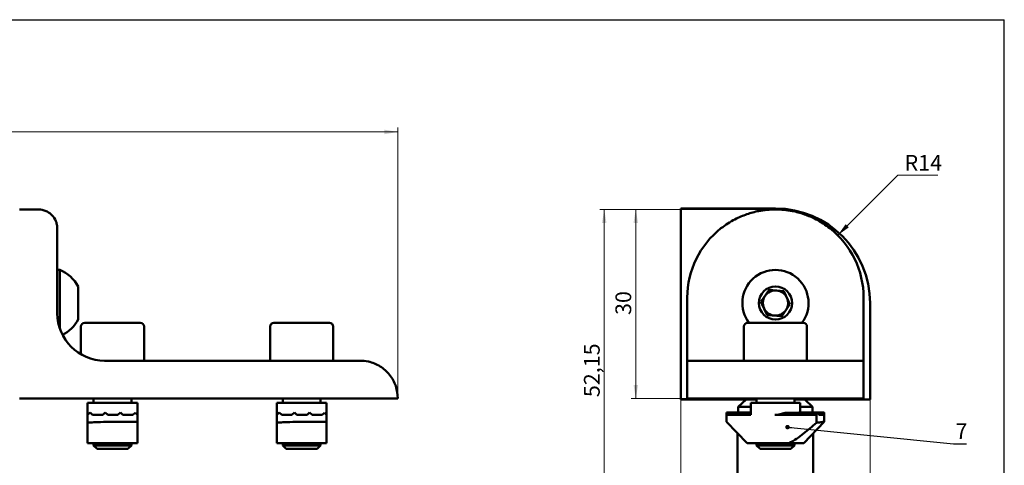
# Model space of a CAD drawing. Units: millimetres. Extents: x 8 to 420, y 1 to 292.
# Drawn here: x 196 to 415, y 193 to 292 of the extents above; entities that cross this region are included whole.
import ezdxf

# ---------------------------------------------------------------- set-up
doc = ezdxf.new("R2010")
doc.units = ezdxf.units.MM
doc.layers.add('ГЕОМЕТРИЯ', color=90, linetype='Continuous', lineweight=50)
doc.styles.add('SLDTEXTSTYLE1', font='TXT', dxfattribs={"width": 0.7})
doc.dimstyles.new('SLDDIMSTYLE0', dxfattribs={"dimtxt": 3.5, "dimasz": 3, "dimexe": 0, "dimexo": 0.0625, "dimgap": 0.875, "dimtad": 2, "dimdec": 4, "dimlfac": 0.714286, "dimrnd": 1e-09, "dimzin": 12, "dimdsep": 46, "dimtxsty": 'SLDTEXTSTYLE1', "dimsah": 1, "dimcen": 0.09, "dimadec": 0, "dimazin": 3, "dimtfac": 1, "dimtofl": 0, "dimtmove": 0, "dimatfit": 3, "dimfxl": 0, "dimfrac": 2, "dimtolj": 1, "dimtzin": 12, "dimarcsym": 0})
doc.dimstyles.new('SLDDIMSTYLE1', dxfattribs={"dimtxt": 3.5, "dimasz": 3, "dimexe": 0, "dimexo": 0.0625, "dimgap": 0.875, "dimtad": 0, "dimtih": 1, "dimtoh": 1, "dimdec": 4, "dimlfac": 0.714286, "dimrnd": 1e-09, "dimzin": 12, "dimdsep": 46, "dimtxsty": 'SLDTEXTSTYLE1', "dimsah": 1, "dimcen": 0, "dimadec": 0, "dimazin": 3, "dimtfac": 1, "dimtofl": 0, "dimtmove": 0, "dimatfit": 3, "dimfxl": 0, "dimfrac": 2, "dimtolj": 1, "dimtzin": 12, "dimarcsym": 0})
doc.dimstyles.new('SLDDIMSTYLE2', dxfattribs={"dimtxt": 0.18, "dimasz": 1, "dimexe": 0, "dimexo": 0.0625, "dimgap": 0, "dimtad": 0, "dimtih": 1, "dimtoh": 1, "dimdec": 0, "dimrnd": 1e-09, "dimzin": 0, "dimdsep": 46, "dimtxsty": 'Standard', "dimblk1": 'DOT', "dimblk2": 'DOT', "dimsah": 1, "dimcen": 0.09, "dimadec": 0, "dimazin": 0, "dimtfac": 1, "dimtdec": 0, "dimtofl": 0, "dimtmove": 0, "dimatfit": 3, "dimldrblk": 'DOT', "dimfxl": 0, "dimfrac": 2, "dimtolj": 1, "dimtzin": 0, "dimarcsym": 0})

# ---------------------------------------------------------------- blocks, each defined once
blk = doc.blocks.new('_D_2')
at = {"color": 7, "linetype": 'Continuous', "lineweight": 0}
for p, q in [((28.39, 207.85), (28.39, 268.06)), ((28.39, 267.06), (280.39, 267.06)), ((280.39, 207.85), (280.39, 268.06))]:
    blk.add_line(p, q, dxfattribs=at)
at = {"color": 7, "linetype": 'Continuous', "lineweight": 18}
for points in [[(28.39, 267.06), (31.39, 266.56), (31.39, 267.56)], [(280.39, 267.06), (277.39, 267.56), (277.39, 266.56)]]:
    blk.add_solid(points, dxfattribs=at)
at = {"color": 7, "linetype": 'Continuous', "lineweight": 18, "insert": (151.55, 271.57), "char_height": 3.5, "attachment_point": 1, "style": 'SLDTEXTSTYLE1'}
blk.add_mtext('180', dxfattribs=at)
blk = doc.blocks.new('_D_5')
at = {"color": 7, "linetype": 'Continuous', "lineweight": 0}
for p, q in [((378.03, 244.11), (391.36, 257.44)), ((391.36, 257.44), (400.21, 257.44))]:
    blk.add_line(p, q, dxfattribs=at)
at = {"color": 7, "linetype": 'Continuous', "lineweight": 18}
blk.add_arc((364.17, 230.25), 19.6, 42.0793, 51.7868, dxfattribs=at)
blk.add_solid([(378.03, 244.11), (380.5, 245.88), (379.79, 246.58)], dxfattribs=at)
at = {"color": 7, "linetype": 'Continuous', "lineweight": 18, "insert": (392.86, 261.95), "char_height": 3.5, "attachment_point": 1, "style": 'SLDTEXTSTYLE1'}
blk.add_mtext('R14', dxfattribs=at)
blk = doc.blocks.new('_D_6')
at = {"color": 7, "linetype": 'Continuous', "lineweight": 0}
for p, q in [((364.17, 249.85), (325.2, 249.85)), ((326.2, 176.84), (326.2, 249.85)), ((357.48, 176.84), (325.2, 176.84))]:
    blk.add_line(p, q, dxfattribs=at)
at = {"color": 7, "linetype": 'Continuous', "lineweight": 18}
for points in [[(326.2, 249.85), (325.7, 246.85), (326.7, 246.85)], [(326.2, 176.84), (326.7, 179.84), (325.7, 179.84)]]:
    blk.add_solid(points, dxfattribs=at)
at = {"color": 7, "linetype": 'Continuous', "lineweight": 18, "insert": (321.69, 208.15), "char_height": 3.5, "attachment_point": 1, "rotation": 90, "style": 'SLDTEXTSTYLE1'}
blk.add_mtext('52,15', dxfattribs=at)
blk = doc.blocks.new('_D_7')
at = {"color": 7, "linetype": 'Continuous', "lineweight": 0}
for p, q in [((364.2, 249.85), (332.2, 249.85)), ((333.2, 207.85), (333.2, 249.85)), ((344.64, 207.85), (332.2, 207.85))]:
    blk.add_line(p, q, dxfattribs=at)
at = {"color": 7, "linetype": 'Continuous', "lineweight": 18}
for points in [[(333.2, 249.85), (332.7, 246.85), (333.7, 246.85)], [(333.2, 207.85), (333.7, 210.85), (332.7, 210.85)]]:
    blk.add_solid(points, dxfattribs=at)
at = {"color": 7, "linetype": 'Continuous', "lineweight": 18, "insert": (328.69, 226.4), "char_height": 3.5, "attachment_point": 1, "rotation": 90, "style": 'SLDTEXTSTYLE1'}
blk.add_mtext('30', dxfattribs=at)
blk = doc.blocks.new('_D_8')
at = {"color": 7, "linetype": 'Continuous', "lineweight": 0}
for p, q in [((343.2, 207.64), (343.2, 158.28)), ((385.2, 207.64), (385.2, 158.28)), ((343.2, 159.28), (385.2, 159.28))]:
    blk.add_line(p, q, dxfattribs=at)
at = {"color": 7, "linetype": 'Continuous', "lineweight": 18}
for points in [[(343.2, 159.28), (346.2, 158.78), (346.2, 159.78)], [(385.2, 159.28), (382.2, 159.78), (382.2, 158.78)]]:
    blk.add_solid(points, dxfattribs=at)
at = {"color": 7, "linetype": 'Continuous', "lineweight": 18, "insert": (361.75, 163.79), "char_height": 3.5, "attachment_point": 1, "style": 'SLDTEXTSTYLE1'}
blk.add_mtext('30', dxfattribs=at)
blk = doc.blocks.new('_Dot')
at = {"color": 0, "linetype": 'ByBlock', "lineweight": -2}
blk.add_line((-0.5, 0), (-1, 0), dxfattribs=at)
at = {"color": 0, "linetype": 'ByBlock', "const_width": 0.5}
blk.add_lwpolyline([(-0.25, 0, 1), (0.25, 0, 1)], format="xyb", close=True, dxfattribs=at)

msp = doc.modelspace()

# ---------------------------------------------------------------- linework, layer by layer
at = {"color": 7, "linetype": 'Continuous', "lineweight": 25}
for p in [(20, 292), (415, 5)]:
    msp.add_line(p, (415, 292), dxfattribs=at)
at = {"layer": 'ГЕОМЕТРИЯ'}
for p, q in [((196.3934, 249.84847), (200.6096, 249.84847)), ((343.2011, 250.05851), (364.2011, 250.05851)), ((343.2011, 207.63851), (343.2011, 250.05851)), ((204.7934, 245.64851), (204.7934, 230.24851)), ((205.3254, 236.40851), (204.7934, 236.40851)), ((205.3254, 236.40851), (205.3254, 223.44866)), ((209.4134, 232.73351), (209.4134, 225.38351)), ((362.80933, 231.97678), (360.97791, 229.31234)), ((366.03252, 231.72294), (362.80933, 231.97678)), ((367.42428, 228.80467), (366.03252, 231.72294)), ((204.7934, 230.24851), (204.7934, 226.74851)), ((344.6361, 230.24851), (344.6361, 226.74851)), ((383.7661, 230.24851), (383.7661, 226.74851)), ((360.97791, 229.31234), (362.36968, 226.39407)), ((365.59286, 226.14023), (367.42428, 228.80467)), ((385.2011, 229.05851), (385.2011, 207.63851)), ((344.6361, 216.24851), (344.6361, 226.74851)), ((362.36968, 226.39407), (365.59286, 226.14023)), ((383.7661, 226.74851), (383.7661, 216.24851)), ((210.0434, 223.80851), (210.0434, 217.65524)), ((210.8834, 224.64851), (223.2034, 224.64851)), ((224.0434, 216.24851), (224.0434, 223.80851)), ((252.0434, 223.80851), (252.0434, 216.24851)), ((252.8834, 224.64851), (265.2034, 224.64851)), ((266.0434, 216.24851), (266.0434, 223.80851)), ((357.2011, 223.80851), (357.2011, 216.24851)), ((358.0411, 224.64851), (370.3086, 224.64851)), ((370.3086, 224.64851), (370.3611, 224.64851)), ((371.2011, 216.24851), (371.2011, 223.80851)), ((215.2934, 216.24851), (271.9934, 216.24851)), ((344.6361, 216.24851), (383.7661, 216.24851)), ((280.3934, 207.84851), (196.3934, 207.84851)), ((212.8434, 207.84851), (212.8434, 206.86851)), ((221.2434, 206.86851), (221.2434, 207.84851)), ((254.8434, 207.84851), (254.8434, 206.86851)), ((263.2434, 206.86851), (263.2434, 207.84851)), ((360.0011, 207.63851), (343.2011, 207.63851)), ((383.7661, 207.84851), (344.6361, 207.84851)), ((355.95683, 205.95851), (357.67681, 207.63851)), ((360.0011, 207.84851), (360.0011, 206.86851)), ((368.4011, 206.86851), (368.4011, 207.84851)), ((385.2011, 207.63851), (368.4011, 207.63851)), ((370.72538, 207.63851), (372.44536, 205.95851)), ((211.5134, 206.86851), (217.1134, 206.86851)), ((211.5134, 204.20851), (211.5134, 206.86851)), ((217.1134, 206.86851), (222.5734, 206.86851)), ((222.5734, 204.20851), (222.5734, 206.86851)), ((253.5134, 206.86851), (259.1134, 206.86851)), ((253.5134, 204.20851), (253.5134, 206.86851)), ((259.1134, 206.86851), (264.5734, 206.86851)), ((264.5734, 204.20851), (264.5734, 206.86851)), ((355.95683, 205.95851), (355.95683, 204.76851)), ((358.7411, 205.95851), (355.95683, 205.95851)), ((358.7411, 206.86851), (364.0611, 206.86851)), ((358.7411, 204.20851), (358.7411, 206.86851)), ((364.0611, 206.86851), (369.6611, 206.86851)), ((369.6611, 206.86851), (369.6611, 204.76851)), ((372.44536, 205.95851), (369.6611, 205.95851)), ((372.44536, 204.76851), (372.44536, 205.95851)), ((212.0734, 204.76851), (211.5134, 204.20851)), ((211.5134, 204.20851), (211.5134, 202.45772)), ((212.6334, 204.20851), (212.0734, 204.76851)), ((212.6334, 204.20851), (214.8734, 204.20851)), ((215.4334, 204.76851), (214.8734, 204.20851)), ((215.9934, 204.20851), (215.4334, 204.76851)), ((215.9934, 204.20851), (217.0434, 204.20851)), ((217.0434, 204.20851), (218.2334, 204.20851)), ((218.7934, 204.76851), (218.2334, 204.20851)), ((219.3534, 204.20851), (218.7934, 204.76851)), ((219.3534, 204.20851), (221.5934, 204.20851)), ((222.0834, 204.69851), (221.5934, 204.20851)), ((222.5734, 204.20851), (222.0834, 204.69851)), ((222.5734, 202.66851), (222.5734, 204.20851)), ((254.0734, 204.76851), (253.5134, 204.20851)), ((253.5134, 204.20851), (253.5134, 202.45772)), ((254.6334, 204.20851), (254.0734, 204.76851)), ((254.6334, 204.20851), (256.8734, 204.20851)), ((257.4334, 204.76851), (256.8734, 204.20851)), ((257.9934, 204.20851), (257.4334, 204.76851)), ((257.9934, 204.20851), (259.0434, 204.20851)), ((259.0434, 204.20851), (260.2334, 204.20851)), ((260.7934, 204.76851), (260.2334, 204.20851)), ((261.3534, 204.20851), (260.7934, 204.76851)), ((261.3534, 204.20851), (263.5934, 204.20851)), ((264.0834, 204.69851), (263.5934, 204.20851)), ((264.5734, 204.20851), (264.0834, 204.69851)), ((264.5734, 202.66851), (264.5734, 204.20851)), ((358.7411, 204.76851), (353.3511, 204.76851)), ((353.3511, 204.69851), (353.3511, 204.76851)), ((353.3511, 204.69851), (358.7411, 204.69851)), ((353.3511, 204.20851), (353.3511, 204.69851)), ((358.7411, 204.20851), (353.3511, 204.20851)), ((353.3511, 202.66851), (353.3511, 204.20851)), ((373.3011, 204.20851), (364.0611, 204.20851)), ((366.35193, 204.69851), (373.62384, 204.69851)), ((374.89045, 204.76851), (369.35709, 204.76851)), ((373.3011, 204.20851), (373.3011, 202.45772)), ((373.90603, 204.20851), (374.76941, 204.20851)), ((375.0511, 204.76851), (374.89045, 204.76851)), ((374.97715, 204.20851), (375.0511, 204.20851)), ((375.0511, 204.76851), (375.0511, 204.20851)), ((375.0511, 204.20851), (375.0511, 202.66851)), ((217.0434, 202.66851), (222.5734, 202.66851)), ((222.5734, 197.90851), (222.5734, 202.66851)), ((259.0434, 202.66851), (264.5734, 202.66851)), ((264.5734, 197.90851), (264.5734, 202.66851)), ((357.9011, 197.90851), (353.3511, 202.66851)), ((370.5011, 197.90851), (375.0511, 202.66851)), ((355.8011, 200.10543), (355.8011, 178.51851)), ((372.6011, 178.51851), (372.6011, 200.10543)), ((211.5134, 197.90851), (217.0434, 197.90851)), ((212.8434, 197.90851), (212.8434, 197.42481)), ((212.8434, 197.42481), (213.6197, 196.64851)), ((212.8434, 197.42481), (217.59054, 197.42481)), ((217.0434, 197.90851), (222.5734, 197.90851)), ((217.59054, 197.42481), (221.2434, 197.42481)), ((220.4671, 196.64851), (221.2434, 197.42481)), ((221.2434, 197.42481), (221.2434, 197.90851)), ((253.5134, 197.90851), (259.0434, 197.90851)), ((254.8434, 197.90851), (254.8434, 197.42481)), ((254.8434, 197.42481), (255.6197, 196.64851)), ((254.8434, 197.42481), (259.59054, 197.42481)), ((259.0434, 197.90851), (264.5734, 197.90851)), ((259.59054, 197.42481), (263.2434, 197.42481)), ((262.4671, 196.64851), (263.2434, 197.42481)), ((263.2434, 197.42481), (263.2434, 197.90851)), ((367.21922, 197.90851), (357.9011, 197.90851)), ((360.0011, 197.90851), (360.0011, 197.42481)), ((360.0011, 197.42481), (360.7774, 196.64851)), ((360.0011, 197.42481), (368.4011, 197.42481)), ((370.5011, 197.90851), (367.21922, 197.90851)), ((367.6248, 196.64851), (368.4011, 197.42481)), ((368.4011, 197.42481), (368.4011, 197.90851)), ((217.48941, 196.64851), (213.6197, 196.64851)), ((220.4671, 196.64851), (217.48941, 196.64851)), ((259.48941, 196.64851), (255.6197, 196.64851)), ((262.4671, 196.64851), (259.48941, 196.64851)), ((367.6248, 196.64851), (360.7774, 196.64851))]:
    msp.add_line(p, q, dxfattribs=at)
msp.add_circle((364.2011, 229.05851), 3.675, dxfattribs=at)
for centre, radius, start, end in [((364.2011, 229.05851), 21, 0, 90), ((364.2361, 230.24851), 19.6, 128.2132107, 180), ((364.1661, 230.24851), 19.6, 0, 51.7867893), ((202.41381, 229.05851), 7.90568, 27.7008659, 68.3897871), ((364.2011, 229.05851), 7.35, 323.1301024, 216.8698976), ((364.2011, 229.05851), 2.8, 85.497068, 145.497068), ((364.2011, 229.05851), 2.8, 25.497068, 85.497068), ((364.2011, 229.05851), 2.8, 145.497068, 205.497068), ((364.2011, 229.05851), 2.8, 325.497068, 25.497068), ((364.2011, 229.05851), 2.8, 205.497068, 265.497068), ((364.2011, 229.05851), 2.8, 265.497068, 325.497068), ((215.2934, 226.74851), 10.5, 180, 270), ((202.41381, 229.05851), 7.90568, 296.471493, 332.2991341), ((210.8834, 223.80851), 0.84, 90, 180), ((223.2034, 223.80851), 0.84, 0, 90), ((252.8834, 223.80851), 0.84, 90, 180), ((265.2034, 223.80851), 0.84, 0, 90), ((358.0411, 223.80851), 0.84, 90, 180), ((370.3611, 223.80851), 0.84, 0, 90), ((364.0611, 209.80851), 5.6, 270, 294.146848), ((365.4387, 209.73851), 9.6124, 324.8794559, 328.3773377), ((365.4387, 199.65851), 9.6124, 28.2517731, 31.6226623), ((365.4387, 206.51851), 9.6124, 346.0948913, 349.5104313), ((365.4387, 203.01851), 9.6124, 7.1113718, 10.4895687)]:
    msp.add_arc(centre, radius, start, end, dxfattribs=at)
for points, knots in [([(200.6096, 249.84847), (201.18057, 249.7807), (202.16625, 249.66371), (203.4364, 248.83787), (204.22939, 247.86043), (204.70174, 246.7626), (204.76262, 246.02253), (204.7934, 245.64851)], [0, 0, 0, 0, 0.295595144, 0.510288438, 0.730074224, 0.863581622, 1, 1, 1, 1]), ([(364.2011, 249.84847), (362.96733, 249.7807), (360.83746, 249.66371), (357.82626, 248.83787), (355.53096, 247.86043), (353.61153, 246.7626), (352.61525, 246.02253), (352.11174, 245.64851)], [0, 0, 0, 0, 0.295595144, 0.510288438, 0.730074224, 0.863581622, 1, 1, 1, 1]), ([(376.29045, 245.64851), (375.79883, 246.01414), (374.80302, 246.75475), (372.90528, 247.8428), (370.59863, 248.83025), (367.5874, 249.66221), (365.43483, 249.78061), (364.2011, 249.84847)], [0, 0, 0, 0, 0.1332607336, 0.269926637, 0.484259865, 0.7044069376, 1, 1, 1, 1]), ([(280.3934, 207.84851), (280.30054, 208.79287), (280.11482, 210.68159), (278.66658, 213.19885), (276.53511, 215.09854), (274.17326, 216.10511), (272.61263, 216.20777), (271.9934, 216.24851)], [0, 0, 0, 0, 0.214693861, 0.429387722, 0.644081583, 0.858775444, 1, 1, 1, 1]), ([(344.6361, 207.84851), (344.6361, 208.79287), (344.6361, 210.68159), (344.6361, 213.19885), (344.6361, 215.09854), (344.6361, 216.10511), (344.6361, 216.20777), (344.6361, 216.24851)], [0, 0, 0, 0, 0.214693861, 0.429387722, 0.644081583, 0.858775444, 1, 1, 1, 1]), ([(383.7661, 216.24851), (383.7661, 216.15565), (383.7661, 215.96993), (383.7661, 214.52169), (383.7661, 212.39022), (383.7661, 210.02836), (383.7661, 208.46774), (383.7661, 207.84851)], [0, 0, 0, 0, 0.214693861, 0.429387722, 0.644081583, 0.858775444, 1, 1, 1, 1]), ([(211.5134, 202.45772), (211.95812, 202.49177), (212.86024, 202.56083), (214.70899, 202.64602), (216.14765, 202.65988), (217.0434, 202.66851)], [0, 0, 0, 0, 0.268419035, 0.544495987, 1, 1, 1, 1]), ([(211.5134, 202.45772), (211.5134, 201.63955), (211.5134, 200.3981), (211.5134, 198.86539), (211.5134, 198.22828), (211.5134, 197.90851)], [0, 0, 0, 0, 0.49051698, 0.744280025, 1, 1, 1, 1]), ([(253.5134, 202.45772), (253.95812, 202.49177), (254.86024, 202.56083), (256.70899, 202.64602), (258.14765, 202.65988), (259.0434, 202.66851)], [0, 0, 0, 0, 0.268419035, 0.544495987, 1, 1, 1, 1]), ([(253.5134, 202.45772), (253.5134, 201.63955), (253.5134, 200.3981), (253.5134, 198.86539), (253.5134, 198.22828), (253.5134, 197.90851)], [0, 0, 0, 0, 0.49051698, 0.744280025, 1, 1, 1, 1]), ([(373.3011, 202.45772), (372.36314, 201.63955), (370.93993, 200.3981), (368.91115, 198.86539), (367.78464, 198.22828), (367.21922, 197.90851)], [0, 0, 0, 0, 0.49051698, 0.744280025, 1, 1, 1, 1]), ([(375.0511, 202.66851), (375.02386, 202.66525), (374.96859, 202.65864), (374.47517, 202.59977), (373.74693, 202.51166), (373.3011, 202.45772)], [0, 0, 0, 0, 0.273531062, 0.555246886, 1, 1, 1, 1])]:
    msp.add_open_spline(points, degree=3, knots=knots, dxfattribs=at)

# ---------------------------------------------------------------- texts
at = {"color": 7, "linetype": 'Continuous', "lineweight": 0, "insert": (405.48723, 202.33447), "char_height": 3.5, "attachment_point": 2, "style": 'SLDTEXTSTYLE1'}
msp.add_mtext('7', dxfattribs=at)

# ---------------------------------------------------------------- dimensions: what is measured, and where the dimension line sits
at = {"color": 7, "linetype": 'Continuous', "lineweight": 18}
for base, p1, p2, picture, middle in [((280.3934, 267.05851), (28.3934, 207.84851), (280.3934, 207.84851), '_D_2', (154.87901, 267.05851)), ((385.2011, 159.27851), (343.2011, 207.63851), (385.2011, 207.63851), '_D_8', (364.2011, 159.27851))]:
    dim = msp.add_linear_dim(base=base, p1=p1, p2=p2, dimstyle='SLDDIMSTYLE0', dxfattribs=at)
    dim.commit()
    dim.dimension.update_dxf_attribs({"geometry": picture, "text_midpoint": middle, "dimtype": 160})
dim = msp.add_radius_dim(center=(364.1661, 230.24851), mpoint=(378.02539, 244.1078), dimstyle='SLDDIMSTYLE1', dxfattribs=at)
dim.commit()
dim.dimension.update_dxf_attribs({"geometry": '_D_5', "text_midpoint": (396.53477, 260.76718), "dimtype": 164})
for base, p1, p2, picture, middle in [((326.2011, 249.84851), (357.4811, 176.83851), (364.1661, 249.84851), '_D_6', (326.2011, 213.31603)), ((333.2011, 249.84847), (344.6361, 207.84851), (364.2011, 249.84847), '_D_7', (333.2011, 228.84849))]:
    dim = msp.add_linear_dim(base=base, p1=p1, p2=p2, angle=90, dimstyle='SLDDIMSTYLE0', dxfattribs=at)
    dim.commit()
    dim.dimension.update_dxf_attribs({"geometry": picture, "text_midpoint": middle, "dimtype": 160})

# ---------------------------------------------------------------- leaders
at = {"color": 7, "linetype": 'Continuous', "lineweight": 0}
msp.add_leader([(366.87833, 201.48587), (403.75, 197.75), (406.625, 197.75)], dimstyle='SLDDIMSTYLE2', dxfattribs=at)

doc.saveas('drawing.dxf')
